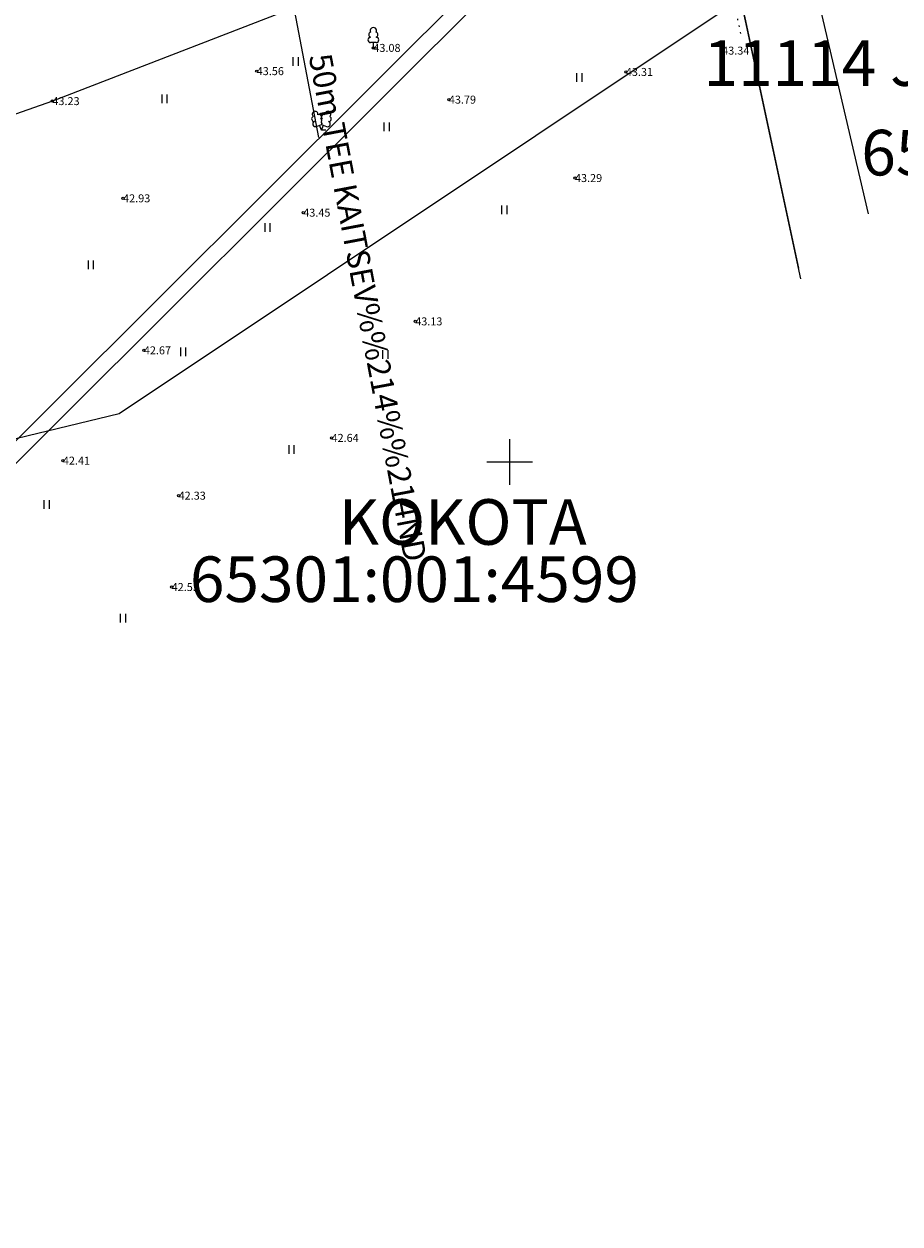
# Model space of a CAD drawing. Units: metres. Extents: x 552654 to 553161, y 6576015 to 6576473.
# Drawn here: x 553007 to 553084, y 6576183 to 6576288 of the extents above; entities that cross this region are included whole.
import ezdxf
from ezdxf.enums import TextEntityAlignment as Align

# ---------------------------------------------------------------- set-up
doc = ezdxf.new("R2010")
doc.units = ezdxf.units.M
doc.linetypes.add('NOLVAALL', pattern=[1.2, 0.2, -1])
for name, color, linetype, lineweight in [('1 Kapitaalehitus', 7, 'Continuous', 0), ('10 Kanal_kaevud', 7, 'Continuous', 0), ('5 Kr_ piiri kopi', 7, 'Continuous', 0), ('6 Dreenikaev', 7, 'Continuous', 0), ('63 Koordinaadid', 7, 'Continuous', 0)]:
    doc.layers.add(name, color=color, linetype=linetype, lineweight=lineweight)
doc.styles.add('Style-INTL_ISO', font='INTL_ISO.shx')
doc.styles.add('Style-INTL_ISO_ITALIC', font='INTL_ISO_ITALIC.shx')

# ---------------------------------------------------------------- blocks, each defined once
blk = doc.blocks.new('LEHTP2_5')
at = {"color": 250, "linetype": 'Continuous', "lineweight": 0}
for p, q in [((-0.44, 0.34), (0.01, 0.51)), ((0, 0), (-0.17, 0.44)), ((0, 0), (0.18, 0.44)), ((0.38, 0), (0, 0)), ((0.01, 0.51), (0.45, 0.33))]:
    blk.add_line(p, q, dxfattribs=at)
at = {"color": 250, "linetype": 'Continuous', "lineweight": 0, "flags": 128}
blk.add_lwpolyline([(0.01, 1.01), (-0.01, 0.93), (-0.01, 0.91), (0, 0.88), (0.02, 0.85), (0.02, 0.83), (0.01, 0.79), (-0.02, 0.74), (-0.02, 0.72), (-0.02, 0.7), (-0.01, 0.67), (0.03, 0.61), (0.03, 0.59), (0.03, 0.57), (0.01, 0.54), (0.01, 0.51)], dxfattribs=at)
at = {"color": 250, "linetype": 'Continuous', "lineweight": 0}
for centre, radius, start, end in [((-0.63, 1), 0.224, 111.4304, 274.4987), ((-0.55, 1.41), 0.256, 111.5027, 232.5173), ((-0.55, 1.41), 0.256, 350.4856, 111.5002), ((-0.22, 1.16), 0.224, 308.5041, 111.5725), ((0.24, 1.16), 0.225, 67.7016, 230.5126), ((0.58, 1.41), 0.256, 67.6168, 188.6314), ((0.65, 0.99), 0.224, 264.6183, 67.6866), ((0.58, 1.41), 0.256, 306.5997, 67.6143), ((-0.52, 0.56), 0.237, 111.5014, 291.5004), ((0.01, 0.77), 0.237, 66.7655, 111.5015), ((0.54, 0.55), 0.237, 247.6166, 67.6155)]:
    blk.add_arc(centre, radius, start, end, dxfattribs=at)
blk = doc.blocks.new('LEHTP1_14')
at = {"color": 250, "linetype": 'Continuous', "lineweight": 0}
for p, q in [((0.24, 0.47), (-0.24, 0.47)), ((0, 0), (0, 0.47)), ((0.38, 0), (0, 0))]:
    blk.add_line(p, q, dxfattribs=at)
for centre, radius, start, end in [((-0.17, 1.17), 0.233, 109.0217, 253.1415), ((0, 1.52), 0.277, 332.5799, 207.4201), ((0.17, 1.17), 0.233, 286.8508, 70.9859), ((-0.24, 0.71), 0.238, 90.0016, 269.3953), ((0.24, 0.71), 0.238, 270.6047, 89.9984)]:
    blk.add_arc(centre, radius, start, end, dxfattribs=at)
blk = doc.blocks.new('RING02_202')
at = {"color": 250, "linetype": 'Continuous', "lineweight": 0}
blk.add_circle((0, 0), 0.1, dxfattribs=at)
blk = doc.blocks.new('RING02_203')
at = {"color": 250, "linetype": 'Continuous', "lineweight": 0}
blk.add_circle((0, 0), 0.1, dxfattribs=at)
blk = doc.blocks.new('RING02_204')
at = {"color": 250, "linetype": 'Continuous', "lineweight": 0}
blk.add_circle((0, 0), 0.1, dxfattribs=at)
blk = doc.blocks.new('RING02_205')
at = {"color": 250, "linetype": 'Continuous', "lineweight": 0}
blk.add_circle((0, 0), 0.1, dxfattribs=at)
blk = doc.blocks.new('RING02_256')
at = {"color": 250, "linetype": 'Continuous', "lineweight": 0}
blk.add_circle((0, 0), 0.1, dxfattribs=at)
blk = doc.blocks.new('RING02_483')
at = {"color": 250, "linetype": 'Continuous', "lineweight": 0}
blk.add_circle((0, 0), 0.1, dxfattribs=at)
blk = doc.blocks.new('RING02_484')
at = {"color": 250, "linetype": 'Continuous', "lineweight": 0}
blk.add_circle((0, 0), 0.1, dxfattribs=at)
blk = doc.blocks.new('RING02_485')
at = {"color": 250, "linetype": 'Continuous', "lineweight": 0}
blk.add_circle((0, 0), 0.1, dxfattribs=at)
blk = doc.blocks.new('RING02_486')
at = {"color": 250, "linetype": 'Continuous', "lineweight": 0}
blk.add_circle((0, 0), 0.1, dxfattribs=at)
blk = doc.blocks.new('RING02_487')
at = {"color": 250, "linetype": 'Continuous', "lineweight": 0}
blk.add_circle((0, 0), 0.1, dxfattribs=at)
blk = doc.blocks.new('RING02_488')
at = {"color": 250, "linetype": 'Continuous', "lineweight": 0}
blk.add_circle((0, 0), 0.1, dxfattribs=at)
blk = doc.blocks.new('RING02_489')
at = {"color": 250, "linetype": 'Continuous', "lineweight": 0}
blk.add_circle((0, 0), 0.1, dxfattribs=at)
blk = doc.blocks.new('RING02_490')
at = {"color": 250, "linetype": 'Continuous', "lineweight": 0}
blk.add_circle((0, 0), 0.1, dxfattribs=at)
blk = doc.blocks.new('RING02_493')
at = {"color": 250, "linetype": 'Continuous', "lineweight": 0}
blk.add_circle((0, 0), 0.1, dxfattribs=at)
blk = doc.blocks.new('RING02_494')
at = {"color": 250, "linetype": 'Continuous', "lineweight": 0}
blk.add_circle((0, 0), 0.1, dxfattribs=at)
blk = doc.blocks.new('HEIN_63')
at = {"color": 250, "linetype": 'Continuous', "lineweight": 0}
for p, q in [((-0.23, 0.38), (-0.23, -0.38)), ((0.22, 0.38), (0.22, -0.38))]:
    blk.add_line(p, q, dxfattribs=at)
blk = doc.blocks.new('HEIN_64')
at = {"color": 250, "linetype": 'Continuous', "lineweight": 0}
for p, q in [((-0.23, 0.38), (-0.23, -0.38)), ((0.23, 0.38), (0.23, -0.38))]:
    blk.add_line(p, q, dxfattribs=at)
blk = doc.blocks.new('HEIN_65')
at = {"color": 250, "linetype": 'Continuous', "lineweight": 0}
for p, q in [((-0.23, 0.38), (-0.23, -0.38)), ((0.23, 0.38), (0.23, -0.38))]:
    blk.add_line(p, q, dxfattribs=at)
blk = doc.blocks.new('HEIN_66')
at = {"color": 250, "linetype": 'Continuous', "lineweight": 0}
for p, q in [((-0.23, 0.38), (-0.23, -0.38)), ((0.23, 0.38), (0.23, -0.38))]:
    blk.add_line(p, q, dxfattribs=at)
blk = doc.blocks.new('HEIN_67')
at = {"color": 250, "linetype": 'Continuous', "lineweight": 0}
for p, q in [((-0.23, 0.38), (-0.23, -0.38)), ((0.22, 0.38), (0.22, -0.38))]:
    blk.add_line(p, q, dxfattribs=at)
blk = doc.blocks.new('HEIN_68')
at = {"color": 250, "linetype": 'Continuous', "lineweight": 0}
for p, q in [((-0.22, 0.38), (-0.22, -0.38)), ((0.23, 0.38), (0.23, -0.38))]:
    blk.add_line(p, q, dxfattribs=at)
blk = doc.blocks.new('HEIN_69')
at = {"color": 250, "linetype": 'Continuous', "lineweight": 0}
for p, q in [((-0.22, 0.38), (-0.22, -0.38)), ((0.23, 0.38), (0.23, -0.38))]:
    blk.add_line(p, q, dxfattribs=at)
blk = doc.blocks.new('HEIN_70')
at = {"color": 250, "linetype": 'Continuous', "lineweight": 0}
for p, q in [((-0.23, 0.38), (-0.23, -0.38)), ((0.22, 0.38), (0.22, -0.38))]:
    blk.add_line(p, q, dxfattribs=at)
blk = doc.blocks.new('HEIN_71')
at = {"color": 250, "linetype": 'Continuous', "lineweight": 0}
for p, q in [((-0.23, 0.38), (-0.23, -0.38)), ((0.23, 0.38), (0.23, -0.38))]:
    blk.add_line(p, q, dxfattribs=at)
blk = doc.blocks.new('HEIN_72')
at = {"color": 250, "linetype": 'Continuous', "lineweight": 0}
for p, q in [((-0.23, 0.38), (-0.23, -0.38)), ((0.23, 0.38), (0.23, -0.38))]:
    blk.add_line(p, q, dxfattribs=at)
blk = doc.blocks.new('HEIN_76')
at = {"color": 250, "linetype": 'Continuous', "lineweight": 0}
for p, q in [((-0.23, 0.38), (-0.23, -0.38)), ((0.22, 0.38), (0.22, -0.38))]:
    blk.add_line(p, q, dxfattribs=at)
blk = doc.blocks.new('HEIN_77')
at = {"color": 250, "linetype": 'Continuous', "lineweight": 0}
for p, q in [((-0.23, 0.38), (-0.23, -0.38)), ((0.22, 0.38), (0.22, -0.38))]:
    blk.add_line(p, q, dxfattribs=at)
blk = doc.blocks.new('VKORIS_30')
at = {"color": 250, "linetype": 'Continuous', "lineweight": 0}
for p, q in [((0, 2), (0, -2)), ((-2, 0), (2, 0))]:
    blk.add_line(p, q, dxfattribs=at)

msp = doc.modelspace()

# ---------------------------------------------------------------- linework, layer by layer
at = {"layer": '1 Kapitaalehitus', "color": 216, "linetype": 'Continuous', "lineweight": 20, "flags": 128}
msp.add_lwpolyline([(553060.12, 6576424.96), (553063.86, 6576365.18), (553067.64, 6576340.52), (553072.61, 6576315.64), (553066.91, 6576309.96), (552982.78, 6576226.06), (552827.52, 6576071.16), (552774.34, 6576155.94), (552852.64, 6576251.53), (552896.76, 6576302.32), (552983.98, 6576402.72)], close=True, dxfattribs=at)
at = {"layer": '10 Kanal_kaevud', "color": 1, "linetype": 'Continuous', "lineweight": 15, "ltscale": 0.5, "flags": 128}
msp.add_lwpolyline([(553058.83, 6576423.13), (553062.47, 6576365.03), (553066.26, 6576340.28), (553071.09, 6576316.1), (553065.92, 6576310.95), (552981.79, 6576227.05), (552827.77, 6576073.39), (552776.06, 6576155.83), (552853.71, 6576250.63), (552897.82, 6576301.4), (552984.77, 6576401.49)], close=True, dxfattribs=at)
at = {"layer": '5 Kr_ piiri kopi', "color": 48, "linetype": 'Continuous', "lineweight": 13, "flags": 128}
msp.add_lwpolyline([(553013.83, 6576410.02), (553014.09, 6576399.31), (553017.15, 6576368.34), (553020.43, 6576344.15), (553025.61, 6576317.54), (553026.34, 6576314.17), (553027.38, 6576309.3), (553028.53, 6576303.21), (553033.24, 6576278.48)], dxfattribs=at)
at = {"layer": '6 Dreenikaev', "color": 32, "linetype": 'Continuous', "lineweight": 13, "ltscale": 0.5, "flags": 128}
msp.add_lwpolyline([(553075.54, 6576266.08), (553065.92, 6576310.95), (553071.09, 6576316.1), (553081.43, 6576271.77)], dxfattribs=at)
at = {"layer": '63 Koordinaadid', "color": 250, "linetype": 'NOLVAALL', "lineweight": 0, "ltscale": 0.5, "flags": 128}
msp.add_lwpolyline([(553043.48, 6576412.35), (553046.77, 6576412.65), (553050.75, 6576412.97), (553050.94, 6576411.41), (553051.13, 6576406.9), (553051.84, 6576382.1), (553054.41, 6576364.68), (553057.78, 6576345.41), (553062.1, 6576325.45), (553067.52, 6576300.71), (553070.34, 6576287.12)], dxfattribs=at)
at = {"layer": '63 Koordinaadid', "color": 250, "linetype": 'Continuous', "lineweight": 0, "ltscale": 0.5, "flags": 128}
for points in [[(553031.38, 6576297.86), (553033.35, 6576290.75), (553009.9, 6576281.66), (552985.41, 6576273.05), (552978.97, 6576272.39), (552968.43, 6576265.72), (552962.8, 6576265.72), (552956.76, 6576272.7), (552953.94, 6576278.07), (552946.28, 6576275.97), (552938.39, 6576274.49), (552936.15, 6576286.39), (552935.65, 6576300.58), (552941.27, 6576304.92), (552946.89, 6576309.26), (552953.02, 6576309.86), (552956.89, 6576312.56), (552955.13, 6576321.84), (552959.12, 6576324.54), (552961.35, 6576329.01), (552957.05, 6576333.79), (552960.72, 6576341.39), (552973.17, 6576342.85)], [(552994.02, 6576187.26), (552983.4, 6576216.2), (552981.79, 6576227.05), (553065.92, 6576310.95), (553075.34, 6576267.01)], [(552921.81, 6576231.52), (553015.77, 6576254.25), (553070.56, 6576290.88)]]:
    msp.add_lwpolyline(points, dxfattribs=at)

# ---------------------------------------------------------------- block references
at = {"layer": '63 Koordinaadid', "color": 250, "linetype": 'Continuous', "lineweight": 0}
for name, p in [('LEHTP1_14', (553038.05, 6576286.32)), ('RING02_256', (553038.05, 6576286.33)), ('HEIN_66', (553031.22, 6576285.15)), ('RING02_488', (553068.64, 6576286.09)), ('RING02_493', (553027.82, 6576284.29)), ('HEIN_63', (553056.11, 6576283.74)), ('RING02_494', (553060.19, 6576284.22)), ('HEIN_67', (553019.72, 6576281.86)), ('RING02_205', (553009.9, 6576281.66)), ('RING02_489', (553044.67, 6576281.79)), ('LEHTP2_5', (553033.49, 6576279.1)), ('HEIN_65', (553039.2, 6576279.39)), ('RING02_487', (553055.73, 6576274.91)), ('RING02_204', (553016.1, 6576273.13)), ('RING02_490', (553031.9, 6576271.87)), ('HEIN_64', (553049.53, 6576272.11)), ('HEIN_68', (553028.75, 6576270.58)), ('HEIN_72', (553013.26, 6576267.29)), ('RING02_486', (553041.72, 6576262.33)), ('RING02_203', (553017.92, 6576259.79)), ('HEIN_71', (553021.36, 6576259.66)), ('HEIN_69', (553039.08, 6576259.42)), ('HEIN_70', (553030.87, 6576251.08)), ('RING02_485', (553034.38, 6576252.11)), ('VKORIS_30', (553050, 6576250)), ('RING02_202', (553010.82, 6576250.11)), ('HEIN_76', (553009.39, 6576246.27)), ('RING02_484', (553020.97, 6576247.04)), ('RING02_483', (553020.36, 6576239.02)), ('HEIN_77', (553016.08, 6576236.28))]:
    msp.add_blockref(name, p, dxfattribs=at)

# ---------------------------------------------------------------- texts
at = {"layer": '5 Kr_ piiri kopi', "color": 48, "linetype": 'Continuous', "lineweight": 13, "style": 'Style-INTL_ISO'}
msp.add_text('50m TEE KAITSEV%%214%%214ND', height=2, rotation=280.7148, dxfattribs=at).set_placement((553037.57, 6576263.55), align=Align.MIDDLE_CENTER)
at = {"layer": '63 Koordinaadid', "color": 250, "linetype": 'Continuous', "lineweight": 0, "style": 'Style-INTL_ISO'}
for s, p in [('11114 Juri-Vaida tee L9', (553096.42, 6576285)), ('65301:001:4598', (553100.53, 6576277.14)), ('KOKOTA', (553045.89, 6576244.73)), ('65301:001:4599', (553041.65, 6576239.71))]:
    msp.add_text(s, height=4, dxfattribs=at).set_placement(p, align=Align.MIDDLE_CENTER)
at = {"layer": '63 Koordinaadid', "color": 250, "linetype": 'Continuous', "lineweight": 0, "style": 'Style-INTL_ISO_ITALIC'}
for s, p in [('43.08', (553038.05, 6576286.33)), ('43.34', (553068.64, 6576286.09)), ('43.56', (553027.82, 6576284.29)), ('43.31', (553060.19, 6576284.22)), ('43.23', (553009.9, 6576281.66)), ('43.79', (553044.67, 6576281.79)), ('43.29', (553055.73, 6576274.91)), ('42.93', (553016.1, 6576273.13)), ('43.45', (553031.9, 6576271.87)), ('43.13', (553041.72, 6576262.33)), ('42.67', (553017.92, 6576259.79)), ('42.64', (553034.38, 6576252.11)), ('42.41', (553010.82, 6576250.11)), ('42.33', (553020.97, 6576247.04)), ('42.53', (553020.36, 6576239.02))]:
    msp.add_text(s, height=0.7, dxfattribs=at).set_placement(p, align=Align.MIDDLE_LEFT)

doc.saveas('drawing.dxf')
